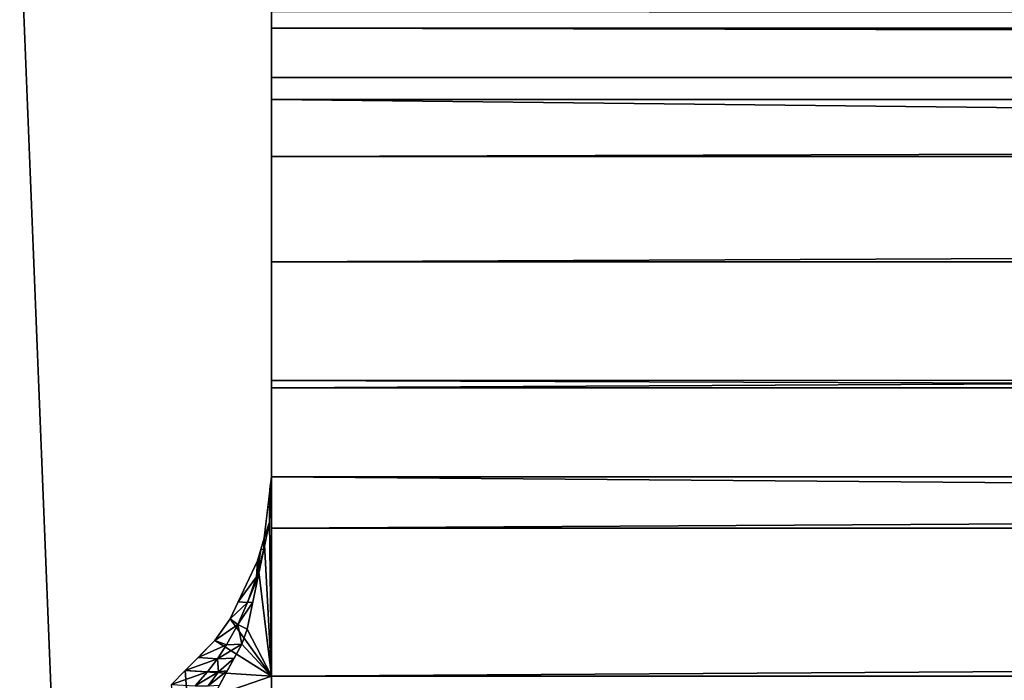
# Model space of a CAD drawing. Units: centimetres. Extents: x -251 to 249, y -250 to 250.
# Drawn here: x -9 to -9, y -13 to -12 of the extents above; entities that cross this region are included whole.
import ezdxf

# ---------------------------------------------------------------- set-up
doc = ezdxf.new("R2010")
doc.units = ezdxf.units.CM
doc.header["$LTSCALE"] = 2.54
doc.layers.get('0').update_dxf_attribs({"color": 255})
doc.layers.add('VP-DIM', color=7, linetype='Continuous')
doc.layers.add('VP-EQ', color=7, linetype='Continuous', true_color=0x8a3492)
doc.layers.get('VP-DIM').off()

# ---------------------------------------------------------------- blocks, each defined once
blk = doc.blocks.new('3DGeom_304_Defintion_1')
at = {"color": 253, "true_color": 0xa8a8a8}
for p, q in [((-488.041, 65.925, -472.828), (-488.041, 74.178, -473.757)), ((-488.041, 74.178, -473.757), (-488.041, 65.925, -472.828)), ((-488.041, 58.086, -470.084), (-488.041, 65.925, -472.828)), ((-488.041, 65.925, -472.828), (-488.041, 58.086, -470.084)), ((-488.041, 51.054, -465.666), (-488.041, 58.086, -470.084)), ((-488.041, 58.086, -470.084), (-488.041, 51.054, -465.666)), ((-488.041, 45.181, -459.793), (-488.041, 51.054, -465.666)), ((-488.041, 51.054, -465.666), (-488.041, 45.181, -459.793)), ((-488.041, 40.762, -452.761), (-488.041, 45.181, -459.793)), ((-488.041, 45.181, -459.793), (-488.041, 40.762, -452.761)), ((-488.041, 38.019, -444.921), (-488.041, 40.762, -452.761)), ((-488.041, 40.762, -452.761), (-488.041, 38.019, -444.921)), ((-488.041, 37.089, -436.668), (-488.041, 38.019, -444.921)), ((-488.041, 38.019, -444.921), (-488.041, 37.089, -436.668)), ((-489.7, 37.126, -438.449), (-491.275, 37.23, -435.546)), ((-490.942, 37.208, -436.159), (-490.507, 37.18, -436.962)), ((-490.507, 37.18, -436.962), (-490.121, 37.154, -437.673)), ((-490.121, 37.154, -437.673), (-489.7, 37.126, -438.449)), ((-489.389, 37.114, -439.279), (-489.7, 37.126, -438.449)), ((-489.7, 37.126, -438.449), (-489.389, 37.114, -439.279)), ((-488.153, 37.089, -445.264), (-489.389, 37.114, -439.279)), ((-489.389, 37.114, -439.279), (-489.075, 37.108, -440.798)), ((-489.075, 37.108, -440.798), (-488.775, 37.102, -442.251)), ((-488.775, 37.102, -442.251), (-488.465, 37.096, -443.751)), ((-488.465, 37.096, -443.751), (-488.153, 37.089, -445.264)), ((-488.041, 37.089, -447.795), (-488.153, 37.089, -445.264)), ((-488.153, 37.089, -445.264), (-488.041, 37.089, -447.795)), ((-488.041, 37.089, -436.668), (-488.041, 37.089, -447.795)), ((-488.041, 37.089, -371.338), (-488.041, 37.089, -436.668)), ((-488.041, 37.089, -436.668), (-488.041, 37.089, 38.208)), ((-488.041, 0.839, -447.795), (-488.041, 37.089, -447.795)), ((-488.041, 37.089, -447.795), (-488.041, 37.089, -436.668)), ((-488.041, 37.089, -447.795), (-488.041, 0, -447.795)), ((-488.041, 16.183, -482.918), (-488.041, 7.346, -468.853)), ((-488.041, 7.346, -468.853), (-488.041, 16.183, -482.918)), ((-488.041, 7.346, -468.853), (-488.041, 1.86, -453.175)), ((-488.041, 1.86, -453.175), (-488.041, 7.346, -468.853)), ((-488.041, 1.86, -453.175), (-488.041, 0.839, -447.795)), ((-488.041, 0.839, -447.795), (-488.041, 1.86, -453.175)), ((-488.041, 0, -447.795), (-488.041, 0.839, -447.795)), ((-488.041, 0.839, -447.795), (-488.041, 0, -436.668)), ((-488.041, 0, -436.668), (-488.041, 0.839, -447.795)), ((-493.627, 0.211, -436.197), (-492.856, 0.165, -436.975)), ((-492.856, 0.165, -436.975), (-493.627, 0.211, -436.197)), ((-492.856, 0.165, -436.975), (-491.204, 0.067, -438.645)), ((-492.134, 0.122, -437.705), (-492.856, 0.165, -436.975)), ((-491.204, 0.067, -438.645), (-492.134, 0.122, -437.705)), ((-491.204, 0.067, -438.645), (-490.346, 0.036, -439.87)), ((-490.346, 0.036, -439.87), (-491.204, 0.067, -438.645)), ((-490.346, 0.036, -439.87), (-488.818, 0.004, -443.095)), ((-489.903, 0.027, -440.805), (-490.346, 0.036, -439.87)), ((-488.818, 0.004, -443.095), (-489.903, 0.027, -440.805)), ((-488.818, 0.004, -443.095), (-488.451, 0.001, -444.372)), ((-488.636, 0.003, -443.728), (-488.818, 0.004, -443.095)), ((-488.451, 0.001, -444.372), (-488.636, 0.003, -443.728)), ((-488.451, 0.001, -444.372), (-488.041, 0, -447.795)), ((-488.124, 0, -447.101), (-488.451, 0.001, -444.372)), ((-488.041, 0, -447.795), (-488.124, 0, -447.101)), ((-488.041, 0, -436.668), (-488.041, 0, -447.795)), ((-488.041, 0, -436.668), (-488.041, 0, -371.338)), ((-488.041, 0, -447.795), (-488.041, 0, -436.668)), ((-488.041, 0, 1343.613), (-488.041, 0, -436.668))]:
    blk.add_line(p, q, dxfattribs=at)
at = {"color": 0}
for p, q in [((-488.041, 65.925, -472.828), (921.348, 65.925, -472.828)), ((-488.041, 65.925, -472.828), (921.348, 65.925, -472.828)), ((-488.041, 58.086, -470.084), (921.348, 58.086, -470.084)), ((-488.041, 58.086, -470.084), (921.348, 58.086, -470.084)), ((-488.041, 51.054, -465.666), (921.348, 51.054, -465.666)), ((-488.041, 51.054, -465.666), (921.348, 51.054, -465.666)), ((-488.041, 45.181, -459.793), (921.348, 45.181, -459.793)), ((-488.041, 45.181, -459.793), (921.348, 45.181, -459.793)), ((-488.041, 40.762, -452.761), (921.348, 40.762, -452.761)), ((-488.041, 40.762, -452.761), (921.348, 40.762, -452.761)), ((-488.041, 38.019, -444.921), (921.348, 38.019, -444.921)), ((-488.041, 38.019, -444.921), (921.348, 38.019, -444.921)), ((-490.507, 37.18, -436.962), (-491.581, 28.066, -436.125)), ((-490.507, 37.18, -436.962), (-491.581, 28.066, -436.125)), ((-491.275, 37.23, -435.546), (-488.041, 37.089, -436.668)), ((-491.275, 37.23, -435.546), (-488.041, 37.089, -436.668)), ((-490.121, 37.154, -437.673), (-491.059, 18.628, -437.636)), ((-490.121, 37.154, -437.673), (-491.059, 18.628, -437.636)), ((-489.7, 37.126, -438.449), (-491.059, 18.628, -437.636)), ((-489.7, 37.126, -438.449), (-491.059, 18.628, -437.636)), ((-490.507, 37.18, -436.962), (-491.004, 28.026, -436.912)), ((-490.507, 37.18, -436.962), (-491.004, 28.026, -436.912)), ((-490.121, 37.154, -437.673), (-491.004, 28.026, -436.912)), ((-490.121, 37.154, -437.673), (-491.004, 28.026, -436.912)), ((-490.553, 18.602, -438.41), (-489.7, 37.126, -438.449)), ((-490.553, 18.602, -438.41), (-489.7, 37.126, -438.449)), ((-489.7, 37.126, -438.449), (-489.924, 18.576, -439.551)), ((-489.7, 37.126, -438.449), (-489.924, 18.576, -439.551)), ((-489.389, 37.114, -439.279), (-489.924, 18.576, -439.551)), ((-489.389, 37.114, -439.279), (-489.924, 18.576, -439.551)), ((-489.924, 18.576, -439.551), (-489.075, 37.108, -440.798)), ((-489.924, 18.576, -439.551), (-489.075, 37.108, -440.798)), ((-489.7, 37.126, -438.449), (-488.041, 37.089, -436.668)), ((-489.7, 37.126, -438.449), (-488.041, 37.089, -436.668)), ((-489.389, 37.114, -439.279), (-488.041, 37.089, -436.668)), ((-489.389, 37.114, -439.279), (-488.041, 37.089, -436.668)), ((-489.378, 18.559, -440.768), (-489.075, 37.108, -440.798)), ((-489.378, 18.559, -440.768), (-489.075, 37.108, -440.798)), ((-489.378, 18.559, -440.768), (-488.775, 37.102, -442.251)), ((-489.378, 18.559, -440.768), (-488.775, 37.102, -442.251)), ((-488.87, 18.548, -442.213), (-488.775, 37.102, -442.251)), ((-488.87, 18.548, -442.213), (-488.775, 37.102, -442.251)), ((-488.87, 18.548, -442.213), (-488.465, 37.096, -443.751)), ((-488.87, 18.548, -442.213), (-488.465, 37.096, -443.751)), ((-488.636, 0.003, -443.728), (-488.465, 37.096, -443.751)), ((-488.636, 0.003, -443.728), (-488.465, 37.096, -443.751)), ((-488.451, 0.001, -444.372), (-488.465, 37.096, -443.751)), ((-488.451, 0.001, -444.372), (-488.465, 37.096, -443.751)), ((-488.451, 0.001, -444.372), (-488.153, 37.089, -445.264)), ((-488.451, 0.001, -444.372), (-488.153, 37.089, -445.264)), ((-488.153, 37.089, -445.264), (-488.041, 37.089, -436.668)), ((-488.153, 37.089, -445.264), (-488.041, 37.089, -436.668)), ((-488.124, 0, -447.101), (-488.153, 37.089, -445.264)), ((-488.124, 0, -447.101), (-488.153, 37.089, -445.264)), ((-488.041, 37.089, -447.795), (-488.124, 0, -447.101)), ((-488.041, 37.089, -447.795), (-488.124, 0, -447.101)), ((921.348, 37.089, -436.668), (-488.041, 37.089, -436.668)), ((921.348, 37.089, -436.668), (-488.041, 37.089, -436.668)), ((-491.004, 28.026, -436.912), (-491.581, 28.066, -436.125)), ((-491.004, 28.026, -436.912), (-491.581, 28.066, -436.125)), ((-491.004, 28.026, -436.912), (-492.299, 18.709, -436.125)), ((-491.004, 28.026, -436.912), (-492.299, 18.709, -436.125)), ((-491.004, 28.026, -436.912), (-491.606, 18.66, -436.912)), ((-491.004, 28.026, -436.912), (-491.606, 18.66, -436.912)), ((-491.059, 18.628, -437.636), (-491.004, 28.026, -436.912)), ((-491.059, 18.628, -437.636), (-491.004, 28.026, -436.912)), ((-492.299, 18.709, -436.125), (-491.606, 18.66, -436.912)), ((-492.299, 18.709, -436.125), (-491.606, 18.66, -436.912)), ((-491.606, 18.66, -436.912), (-493.627, 0.211, -436.197)), ((-491.606, 18.66, -436.912), (-493.627, 0.211, -436.197)), ((-491.606, 18.66, -436.912), (-492.856, 0.165, -436.975)), ((-491.606, 18.66, -436.912), (-492.856, 0.165, -436.975)), ((-491.059, 18.628, -437.636), (-492.856, 0.165, -436.975)), ((-491.059, 18.628, -437.636), (-492.856, 0.165, -436.975)), ((-492.134, 0.122, -437.705), (-491.059, 18.628, -437.636)), ((-492.134, 0.122, -437.705), (-491.059, 18.628, -437.636)), ((-490.553, 18.602, -438.41), (-492.134, 0.122, -437.705)), ((-490.553, 18.602, -438.41), (-492.134, 0.122, -437.705)), ((-491.059, 18.628, -437.636), (-491.606, 18.66, -436.912)), ((-491.059, 18.628, -437.636), (-491.606, 18.66, -436.912)), ((-491.204, 0.067, -438.645), (-490.553, 18.602, -438.41)), ((-491.204, 0.067, -438.645), (-490.553, 18.602, -438.41)), ((-489.924, 18.576, -439.551), (-491.204, 0.067, -438.645)), ((-489.924, 18.576, -439.551), (-491.204, 0.067, -438.645)), ((-490.553, 18.602, -438.41), (-491.059, 18.628, -437.636)), ((-490.553, 18.602, -438.41), (-491.059, 18.628, -437.636)), ((-490.553, 18.602, -438.41), (-489.924, 18.576, -439.551)), ((-490.553, 18.602, -438.41), (-489.924, 18.576, -439.551)), ((-490.346, 0.036, -439.87), (-489.924, 18.576, -439.551)), ((-490.346, 0.036, -439.87), (-489.924, 18.576, -439.551)), ((-490.346, 0.036, -439.87), (-489.378, 18.559, -440.768)), ((-490.346, 0.036, -439.87), (-489.378, 18.559, -440.768)), ((-489.378, 18.559, -440.768), (-489.924, 18.576, -439.551)), ((-489.378, 18.559, -440.768), (-489.924, 18.576, -439.551)), ((-489.903, 0.027, -440.805), (-489.378, 18.559, -440.768)), ((-489.903, 0.027, -440.805), (-489.378, 18.559, -440.768)), ((-489.903, 0.027, -440.805), (-488.87, 18.548, -442.213)), ((-489.903, 0.027, -440.805), (-488.87, 18.548, -442.213)), ((-488.87, 18.548, -442.213), (-489.378, 18.559, -440.768)), ((-488.87, 18.548, -442.213), (-489.378, 18.559, -440.768)), ((-488.87, 18.548, -442.213), (-488.636, 0.003, -443.728)), ((-488.818, 0.004, -443.095), (-488.87, 18.548, -442.213)), ((-488.87, 18.548, -442.213), (-488.636, 0.003, -443.728)), ((-488.818, 0.004, -443.095), (-488.87, 18.548, -442.213)), ((-488.041, 7.346, -468.853), (921.348, 7.346, -468.853)), ((-488.041, 7.346, -468.853), (921.348, 7.346, -468.853)), ((-488.041, 1.86, -453.175), (921.348, 1.86, -453.175)), ((-488.041, 1.86, -453.175), (921.348, 1.86, -453.175)), ((921.348, 0.839, -447.795), (-488.041, 0.839, -447.795)), ((921.348, 0.839, -447.795), (-488.041, 0.839, -447.795)), ((-492.856, 0.165, -436.975), (-488.041, 0, -371.338)), ((-492.856, 0.165, -436.975), (-488.041, 0, -371.338)), ((-492.856, 0.165, -436.975), (-488.041, 0, -436.668)), ((-492.856, 0.165, -436.975), (-488.041, 0, -436.668)), ((-491.204, 0.067, -438.645), (-488.041, 0, -436.668)), ((-491.204, 0.067, -438.645), (-488.041, 0, -436.668)), ((-490.346, 0.036, -439.87), (-488.041, 0, -436.668)), ((-490.346, 0.036, -439.87), (-488.041, 0, -436.668)), ((-488.818, 0.004, -443.095), (-488.041, 0, -436.668)), ((-488.818, 0.004, -443.095), (-488.041, 0, -436.668)), ((-488.451, 0.001, -444.372), (-488.041, 0, -436.668)), ((-488.451, 0.001, -444.372), (-488.041, 0, -436.668)), ((-488.041, 0, -436.668), (921.348, 0, -436.668)), ((-488.041, 0, -436.668), (921.348, 0, -436.668))]:
    blk.add_line(p, q, dxfattribs=at)
at = {"color": 253, "true_color": 0xa8a8a8}
mesh = blk.add_polyface(dxfattribs=at)
corners = [(-488.041, 38.019, -444.921), (-488.041, 37.089, -447.795), (-488.041, 37.089, -436.668), (-488.041, 1.86, -453.175), (-488.041, 0.839, -447.795), (-488.041, 7.346, -468.853), (-488.041, 16.183, -482.918), (-488.041, 27.929, -494.663), (-488.041, 41.994, -503.501), (-488.041, 40.762, -452.761), (-488.041, 45.181, -459.793), (-488.041, 57.672, -508.987), (-488.041, 51.054, -465.666), (-488.041, 58.086, -470.084), (-488.041, 74.178, -510.847), (-488.041, 65.925, -472.828), (-488.041, 74.178, -473.757)]
mesh.append_faces([[corners[k] for k in face] for face in [(0, 1, 2), (1, 3, 4), (14, 15, 16)]], dxfattribs={"vtx0": -1, "color": 253})
mesh.append_faces([[corners[k] for k in face] for face in [(3, 1, 5), (5, 1, 6), (6, 1, 7), (7, 1, 8), (8, 10, 11), (11, 13, 14)]], dxfattribs={"vtx0": -1, "vtx1": -1, "color": 253})
mesh.append_faces([[corners[k] for k in face] for face in [(8, 1, 0)]], dxfattribs={"vtx0": -1, "vtx1": -1, "vtx2": -1, "color": 253})
mesh.append_faces([[corners[k] for k in face] for face in [(8, 0, 9), (8, 9, 10), (11, 10, 12), (11, 12, 13), (14, 13, 15)]], dxfattribs={"vtx0": -1, "vtx2": -1, "color": 253})
mesh = blk.add_polyface(dxfattribs=at)
corners = [(921.348, 65.925, -472.828), (-488.041, 74.178, -473.757), (-488.041, 65.925, -472.828), (921.348, 74.178, -473.757)]
mesh.append_faces([[corners[k] for k in face] for face in [(0, 1, 2), (1, 0, 3)]], dxfattribs={"vtx0": -1, "color": 253})
mesh = blk.add_polyface(dxfattribs=at)
corners = [(921.348, 58.086, -470.084), (-488.041, 65.925, -472.828), (-488.041, 58.086, -470.084), (921.348, 65.925, -472.828)]
mesh.append_faces([[corners[k] for k in face] for face in [(0, 1, 2), (1, 0, 3)]], dxfattribs={"vtx0": -1, "color": 253})
mesh = blk.add_polyface(dxfattribs=at)
corners = [(-488.041, 51.054, -465.666), (921.348, 58.086, -470.084), (-488.041, 58.086, -470.084), (921.348, 51.054, -465.666)]
mesh.append_faces([[corners[k] for k in face] for face in [(0, 1, 2), (1, 0, 3)]], dxfattribs={"vtx0": -1, "color": 253})
mesh = blk.add_polyface(dxfattribs=at)
corners = [(-488.041, 45.181, -459.793), (921.348, 51.054, -465.666), (-488.041, 51.054, -465.666), (921.348, 45.181, -459.793)]
mesh.append_faces([[corners[k] for k in face] for face in [(0, 1, 2), (1, 0, 3)]], dxfattribs={"vtx0": -1, "color": 253})
mesh = blk.add_polyface(dxfattribs=at)
corners = [(-488.041, 40.762, -452.761), (921.348, 45.181, -459.793), (-488.041, 45.181, -459.793), (921.348, 40.762, -452.761)]
mesh.append_faces([[corners[k] for k in face] for face in [(0, 1, 2), (1, 0, 3)]], dxfattribs={"vtx0": -1, "color": 253})
mesh = blk.add_polyface(dxfattribs=at)
corners = [(-488.041, 38.019, -444.921), (921.348, 40.762, -452.761), (-488.041, 40.762, -452.761), (921.348, 38.019, -444.921)]
mesh.append_faces([[corners[k] for k in face] for face in [(0, 1, 2), (1, 0, 3)]], dxfattribs={"vtx0": -1, "color": 253})
mesh = blk.add_polyface(dxfattribs=at)
corners = [(-488.041, 37.089, -436.668), (921.348, 38.019, -444.921), (-488.041, 38.019, -444.921), (921.348, 37.089, -436.668)]
mesh.append_faces([[corners[k] for k in face] for face in [(0, 1, 2), (1, 0, 3)]], dxfattribs={"vtx0": -1, "color": 253})
mesh = blk.add_polyface(dxfattribs=at)
corners = [(-490.942, 37.208, -436.159), (-490.507, 37.18, -436.962), (-491.581, 28.066, -436.125)]
mesh.append_faces([[corners[k] for k in face] for face in [(0, 1, 2)]], dxfattribs={"color": 253})
mesh = blk.add_polyface(dxfattribs=at)
corners = [(-490.507, 37.18, -436.962), (-491.004, 28.026, -436.912), (-491.581, 28.066, -436.125)]
mesh.append_faces([[corners[k] for k in face] for face in [(0, 1, 2)]], dxfattribs={"color": 253})
mesh = blk.add_polyface(dxfattribs=at)
corners = [(-491.275, 37.23, -435.546), (-488.041, 37.089, -436.668), (-489.7, 37.126, -438.449)]
mesh.append_faces([[corners[k] for k in face] for face in [(0, 1, 2)]], dxfattribs={"color": 253})
mesh = blk.add_polyface(dxfattribs=at)
corners = [(-488.041, 37.089, -371.338), (-488.041, 37.089, -436.668), (-491.275, 37.23, -435.546)]
mesh.append_faces([[corners[k] for k in face] for face in [(0, 1, 2)]], dxfattribs={"color": 253})
mesh = blk.add_polyface(dxfattribs=at)
corners = [(-490.121, 37.154, -437.673), (-491.059, 18.628, -437.636), (-491.004, 28.026, -436.912)]
mesh.append_faces([[corners[k] for k in face] for face in [(0, 1, 2)]], dxfattribs={"color": 253})
mesh = blk.add_polyface(dxfattribs=at)
corners = [(-490.121, 37.154, -437.673), (-489.7, 37.126, -438.449), (-491.059, 18.628, -437.636)]
mesh.append_faces([[corners[k] for k in face] for face in [(0, 1, 2)]], dxfattribs={"color": 253})
mesh = blk.add_polyface(dxfattribs=at)
corners = [(-489.7, 37.126, -438.449), (-490.553, 18.602, -438.41), (-491.059, 18.628, -437.636)]
mesh.append_faces([[corners[k] for k in face] for face in [(0, 1, 2)]], dxfattribs={"color": 253})
mesh = blk.add_polyface(dxfattribs=at)
corners = [(-490.507, 37.18, -436.962), (-490.121, 37.154, -437.673), (-491.004, 28.026, -436.912)]
mesh.append_faces([[corners[k] for k in face] for face in [(0, 1, 2)]], dxfattribs={"color": 253})
mesh = blk.add_polyface(dxfattribs=at)
corners = [(-489.7, 37.126, -438.449), (-489.924, 18.576, -439.551), (-490.553, 18.602, -438.41)]
mesh.append_faces([[corners[k] for k in face] for face in [(0, 1, 2)]], dxfattribs={"color": 253})
mesh = blk.add_polyface(dxfattribs=at)
corners = [(-489.7, 37.126, -438.449), (-489.389, 37.114, -439.279), (-489.924, 18.576, -439.551)]
mesh.append_faces([[corners[k] for k in face] for face in [(0, 1, 2)]], dxfattribs={"color": 253})
mesh = blk.add_polyface(dxfattribs=at)
corners = [(-489.389, 37.114, -439.279), (-489.075, 37.108, -440.798), (-489.924, 18.576, -439.551)]
mesh.append_faces([[corners[k] for k in face] for face in [(0, 1, 2)]], dxfattribs={"color": 253})
mesh = blk.add_polyface(dxfattribs=at)
corners = [(-489.075, 37.108, -440.798), (-489.378, 18.559, -440.768), (-489.924, 18.576, -439.551)]
mesh.append_faces([[corners[k] for k in face] for face in [(0, 1, 2)]], dxfattribs={"color": 253})
mesh = blk.add_polyface(dxfattribs=at)
corners = [(-488.041, 37.089, -436.668), (-489.389, 37.114, -439.279), (-489.7, 37.126, -438.449)]
mesh.append_faces([[corners[k] for k in face] for face in [(0, 1, 2)]], dxfattribs={"color": 253})
mesh = blk.add_polyface(dxfattribs=at)
corners = [(-488.041, 37.089, -436.668), (-488.153, 37.089, -445.264), (-489.389, 37.114, -439.279)]
mesh.append_faces([[corners[k] for k in face] for face in [(0, 1, 2)]], dxfattribs={"color": 253})
mesh = blk.add_polyface(dxfattribs=at)
corners = [(-489.075, 37.108, -440.798), (-488.775, 37.102, -442.251), (-489.378, 18.559, -440.768)]
mesh.append_faces([[corners[k] for k in face] for face in [(0, 1, 2)]], dxfattribs={"color": 253})
mesh = blk.add_polyface(dxfattribs=at)
corners = [(-488.775, 37.102, -442.251), (-488.87, 18.548, -442.213), (-489.378, 18.559, -440.768)]
mesh.append_faces([[corners[k] for k in face] for face in [(0, 1, 2)]], dxfattribs={"color": 253})
mesh = blk.add_polyface(dxfattribs=at)
corners = [(-488.775, 37.102, -442.251), (-488.465, 37.096, -443.751), (-488.87, 18.548, -442.213)]
mesh.append_faces([[corners[k] for k in face] for face in [(0, 1, 2)]], dxfattribs={"color": 253})
mesh = blk.add_polyface(dxfattribs=at)
corners = [(-488.465, 37.096, -443.751), (-488.636, 0.003, -443.728), (-488.87, 18.548, -442.213)]
mesh.append_faces([[corners[k] for k in face] for face in [(0, 1, 2)]], dxfattribs={"color": 253})
mesh = blk.add_polyface(dxfattribs=at)
corners = [(-488.465, 37.096, -443.751), (-488.451, 0.001, -444.372), (-488.636, 0.003, -443.728)]
mesh.append_faces([[corners[k] for k in face] for face in [(0, 1, 2)]], dxfattribs={"color": 253})
mesh = blk.add_polyface(dxfattribs=at)
corners = [(-488.465, 37.096, -443.751), (-488.153, 37.089, -445.264), (-488.451, 0.001, -444.372)]
mesh.append_faces([[corners[k] for k in face] for face in [(0, 1, 2)]], dxfattribs={"color": 253})
mesh = blk.add_polyface(dxfattribs=at)
corners = [(-488.153, 37.089, -445.264), (-488.124, 0, -447.101), (-488.451, 0.001, -444.372)]
mesh.append_faces([[corners[k] for k in face] for face in [(0, 1, 2)]], dxfattribs={"color": 253})
mesh = blk.add_polyface(dxfattribs=at)
corners = [(-488.041, 37.089, -436.668), (-488.041, 37.089, -447.795), (-488.153, 37.089, -445.264)]
mesh.append_faces([[corners[k] for k in face] for face in [(0, 1, 2)]], dxfattribs={"color": 253})
mesh = blk.add_polyface(dxfattribs=at)
corners = [(-488.153, 37.089, -445.264), (-488.041, 37.089, -447.795), (-488.124, 0, -447.101)]
mesh.append_faces([[corners[k] for k in face] for face in [(0, 1, 2)]], dxfattribs={"color": 253})
mesh = blk.add_polyface(dxfattribs=at)
corners = [(-488.041, 37.089, -447.795), (-488.041, 0, -447.795), (-488.124, 0, -447.101)]
mesh.append_faces([[corners[k] for k in face] for face in [(0, 1, 2)]], dxfattribs={"color": 253})
mesh = blk.add_polyface(dxfattribs=at)
corners = [(-488.041, 37.089, 38.208), (921.348, 37.089, -436.668), (-488.041, 37.089, -436.668), (921.348, 37.089, 1002.228), (-488.041, 37.089, 499.763), (-488.041, 37.089, 1343.613), (921.348, 37.089, 1343.613)]
mesh.append_faces([[corners[k] for k in face] for face in [(0, 1, 2), (3, 5, 6)]], dxfattribs={"vtx0": -1, "color": 253})
mesh.append_faces([[corners[k] for k in face] for face in [(1, 0, 3)]], dxfattribs={"vtx0": -1, "vtx1": -1, "color": 253})
mesh.append_faces([[corners[k] for k in face] for face in [(3, 0, 4), (3, 4, 5)]], dxfattribs={"vtx0": -1, "vtx2": -1, "color": 253})
mesh = blk.add_polyface(dxfattribs=at)
corners = [(-491.581, 28.066, -436.125), (-491.004, 28.026, -436.912), (-492.299, 18.709, -436.125)]
mesh.append_faces([[corners[k] for k in face] for face in [(0, 1, 2)]], dxfattribs={"color": 253})
mesh = blk.add_polyface(dxfattribs=at)
corners = [(-491.004, 28.026, -436.912), (-491.606, 18.66, -436.912), (-492.299, 18.709, -436.125)]
mesh.append_faces([[corners[k] for k in face] for face in [(0, 1, 2)]], dxfattribs={"color": 253})
mesh = blk.add_polyface(dxfattribs=at)
corners = [(-491.004, 28.026, -436.912), (-491.059, 18.628, -437.636), (-491.606, 18.66, -436.912)]
mesh.append_faces([[corners[k] for k in face] for face in [(0, 1, 2)]], dxfattribs={"color": 253})
mesh = blk.add_polyface(dxfattribs=at)
corners = [(-492.299, 18.709, -436.125), (-491.606, 18.66, -436.912), (-493.627, 0.211, -436.197)]
mesh.append_faces([[corners[k] for k in face] for face in [(0, 1, 2)]], dxfattribs={"color": 253})
mesh = blk.add_polyface(dxfattribs=at)
corners = [(-491.606, 18.66, -436.912), (-492.856, 0.165, -436.975), (-493.627, 0.211, -436.197)]
mesh.append_faces([[corners[k] for k in face] for face in [(0, 1, 2)]], dxfattribs={"color": 253})
mesh = blk.add_polyface(dxfattribs=at)
corners = [(-491.606, 18.66, -436.912), (-491.059, 18.628, -437.636), (-492.856, 0.165, -436.975)]
mesh.append_faces([[corners[k] for k in face] for face in [(0, 1, 2)]], dxfattribs={"color": 253})
mesh = blk.add_polyface(dxfattribs=at)
corners = [(-491.059, 18.628, -437.636), (-492.134, 0.122, -437.705), (-492.856, 0.165, -436.975)]
mesh.append_faces([[corners[k] for k in face] for face in [(0, 1, 2)]], dxfattribs={"color": 253})
mesh = blk.add_polyface(dxfattribs=at)
corners = [(-491.059, 18.628, -437.636), (-490.553, 18.602, -438.41), (-492.134, 0.122, -437.705)]
mesh.append_faces([[corners[k] for k in face] for face in [(0, 1, 2)]], dxfattribs={"color": 253})
mesh = blk.add_polyface(dxfattribs=at)
corners = [(-490.553, 18.602, -438.41), (-491.204, 0.067, -438.645), (-492.134, 0.122, -437.705)]
mesh.append_faces([[corners[k] for k in face] for face in [(0, 1, 2)]], dxfattribs={"color": 253})
mesh = blk.add_polyface(dxfattribs=at)
corners = [(-490.553, 18.602, -438.41), (-489.924, 18.576, -439.551), (-491.204, 0.067, -438.645)]
mesh.append_faces([[corners[k] for k in face] for face in [(0, 1, 2)]], dxfattribs={"color": 253})
mesh = blk.add_polyface(dxfattribs=at)
corners = [(-489.924, 18.576, -439.551), (-490.346, 0.036, -439.87), (-491.204, 0.067, -438.645)]
mesh.append_faces([[corners[k] for k in face] for face in [(0, 1, 2)]], dxfattribs={"color": 253})
mesh = blk.add_polyface(dxfattribs=at)
corners = [(-489.924, 18.576, -439.551), (-489.378, 18.559, -440.768), (-490.346, 0.036, -439.87)]
mesh.append_faces([[corners[k] for k in face] for face in [(0, 1, 2)]], dxfattribs={"color": 253})
mesh = blk.add_polyface(dxfattribs=at)
corners = [(-489.378, 18.559, -440.768), (-489.903, 0.027, -440.805), (-490.346, 0.036, -439.87)]
mesh.append_faces([[corners[k] for k in face] for face in [(0, 1, 2)]], dxfattribs={"color": 253})
mesh = blk.add_polyface(dxfattribs=at)
corners = [(-489.378, 18.559, -440.768), (-488.87, 18.548, -442.213), (-489.903, 0.027, -440.805)]
mesh.append_faces([[corners[k] for k in face] for face in [(0, 1, 2)]], dxfattribs={"color": 253})
mesh = blk.add_polyface(dxfattribs=at)
corners = [(-488.87, 18.548, -442.213), (-488.818, 0.004, -443.095), (-489.903, 0.027, -440.805)]
mesh.append_faces([[corners[k] for k in face] for face in [(0, 1, 2)]], dxfattribs={"color": 253})
mesh = blk.add_polyface(dxfattribs=at)
corners = [(-488.87, 18.548, -442.213), (-488.636, 0.003, -443.728), (-488.818, 0.004, -443.095)]
mesh.append_faces([[corners[k] for k in face] for face in [(0, 1, 2)]], dxfattribs={"color": 253})
mesh = blk.add_polyface(dxfattribs=at)
corners = [(921.348, 7.346, -468.853), (-488.041, 16.183, -482.918), (921.348, 16.183, -482.918), (-488.041, 7.346, -468.853)]
mesh.append_faces([[corners[k] for k in face] for face in [(0, 1, 2), (1, 0, 3)]], dxfattribs={"vtx0": -1, "color": 253})
mesh = blk.add_polyface(dxfattribs=at)
corners = [(921.348, 1.86, -453.175), (-488.041, 7.346, -468.853), (921.348, 7.346, -468.853), (-488.041, 1.86, -453.175)]
mesh.append_faces([[corners[k] for k in face] for face in [(0, 1, 2), (1, 0, 3)]], dxfattribs={"vtx0": -1, "color": 253})
mesh = blk.add_polyface(dxfattribs=at)
corners = [(921.348, 0.839, -447.795), (-488.041, 1.86, -453.175), (921.348, 1.86, -453.175), (-488.041, 0.839, -447.795)]
mesh.append_faces([[corners[k] for k in face] for face in [(0, 1, 2), (1, 0, 3)]], dxfattribs={"vtx0": -1, "color": 253})
mesh = blk.add_polyface(dxfattribs=at)
corners = [(-488.041, 0.839, -447.795), (-488.041, 0, -436.668), (-488.041, 0, -447.795)]
mesh.append_faces([[corners[k] for k in face] for face in [(0, 1, 2)]], dxfattribs={"color": 253})
mesh = blk.add_polyface(dxfattribs=at)
corners = [(921.348, 0, -436.668), (-488.041, 0.839, -447.795), (921.348, 0.839, -447.795), (-488.041, 0, -436.668)]
mesh.append_faces([[corners[k] for k in face] for face in [(0, 1, 2), (1, 0, 3)]], dxfattribs={"vtx0": -1, "color": 253})
mesh = blk.add_polyface(dxfattribs=at)
corners = [(-488.041, 0, -371.338), (-493.627, 0.211, -436.197), (-492.856, 0.165, -436.975)]
mesh.append_faces([[corners[k] for k in face] for face in [(0, 1, 2)]], dxfattribs={"color": 253})
mesh = blk.add_polyface(dxfattribs=at)
corners = [(-488.041, 0, -371.338), (-492.856, 0.165, -436.975), (-488.041, 0, -436.668)]
mesh.append_faces([[corners[k] for k in face] for face in [(0, 1, 2)]], dxfattribs={"color": 253})
mesh = blk.add_polyface(dxfattribs=at)
corners = [(-488.041, 0, -436.668), (-492.856, 0.165, -436.975), (-491.204, 0.067, -438.645)]
mesh.append_faces([[corners[k] for k in face] for face in [(0, 1, 2)]], dxfattribs={"color": 253})
mesh = blk.add_polyface(dxfattribs=at)
corners = [(-488.041, 0, -436.668), (-491.204, 0.067, -438.645), (-490.346, 0.036, -439.87)]
mesh.append_faces([[corners[k] for k in face] for face in [(0, 1, 2)]], dxfattribs={"color": 253})
mesh = blk.add_polyface(dxfattribs=at)
corners = [(-488.041, 0, -436.668), (-490.346, 0.036, -439.87), (-488.818, 0.004, -443.095)]
mesh.append_faces([[corners[k] for k in face] for face in [(0, 1, 2)]], dxfattribs={"color": 253})
mesh = blk.add_polyface(dxfattribs=at)
corners = [(-488.041, 0, -436.668), (-488.818, 0.004, -443.095), (-488.451, 0.001, -444.372)]
mesh.append_faces([[corners[k] for k in face] for face in [(0, 1, 2)]], dxfattribs={"color": 253})
mesh = blk.add_polyface(dxfattribs=at)
corners = [(-488.041, 0, -436.668), (-488.451, 0.001, -444.372), (-488.041, 0, -447.795)]
mesh.append_faces([[corners[k] for k in face] for face in [(0, 1, 2)]], dxfattribs={"color": 253})
mesh = blk.add_polyface(dxfattribs=at)
corners = [(921.348, 0, -436.668), (-488.041, 0, 1343.613), (-488.041, 0, -436.668), (921.348, 0, 1002.228), (921.348, 0, 1343.613)]
mesh.append_faces([[corners[k] for k in face] for face in [(0, 1, 2), (1, 3, 4)]], dxfattribs={"vtx0": -1, "color": 253})
mesh.append_faces([[corners[k] for k in face] for face in [(1, 0, 3)]], dxfattribs={"vtx0": -1, "vtx2": -1, "color": 253})
blk = doc.blocks.new('Group177')
at = {"color": 253, "true_color": 0xa8a8a8, "extrusion": (2.15101e-05, -1, 1.94235e-16), "xscale": 0.01348101482616635, "yscale": 0.01348101482616634, "zscale": 0.01348101482616635}
blk.add_blockref('3DGeom_304_Defintion_1', (-2.87157, 40, 18.89506), dxfattribs=at)
blk = doc.blocks.new('Group176')
at = {"color": 0}
blk.add_blockref('Group177', (0, 0), dxfattribs=at)
blk = doc.blocks.new('3DGeom_427_Defintion')
at = {"color": 0}
mesh = blk.add_polyface(dxfattribs=at)
corners = [(-100.902, 12.915, -1265.985), (100.902, 12.915, -1265.985), (0, 12.915, -1270), (-201.166, 12.915, -1253.967), (201.166, 12.915, -1253.967), (-300.157, 12.915, -1234.02), (300.157, 12.915, -1234.02), (-397.252, 12.915, -1206.272), (397.252, 12.915, -1206.272), (491.834, 12.915, -1170.897), (-491.834, 12.915, -1170.897), (-583.308, 12.915, -1128.119), (583.308, 12.915, -1128.119), (671.093, 12.915, -1078.209), (-671.093, 12.915, -1078.209), (-754.635, 12.915, -1021.482), (754.635, 12.915, -1021.482), (-833.407, 12.915, -958.297), (833.407, 12.915, -958.297), (906.909, 12.915, -889.053), (-906.909, 12.915, -889.053), (974.678, 12.915, -814.189), (-974.678, 12.915, -814.189), (-1036.284, 12.915, -734.177), (1036.284, 12.915, -734.177), (-1091.339, 12.915, -649.523), (1091.339, 12.915, -649.523), (-1139.493, 12.915, -560.763), (1139.493, 12.915, -560.763), (-1180.444, 12.915, -468.457), (1180.444, 12.915, -468.457), (1213.931, 12.915, -373.19), (-1213.931, 12.915, -373.19), (-1239.744, 12.915, -275.563), (1239.744, 12.915, -275.563), (-1257.718, 12.915, -176.194), (1257.718, 12.915, -176.194), (-1267.741, 12.915, -75.711), (1267.741, 12.915, -75.711), (-1269.749, 12.915, 25.25), (1269.749, 12.915, 25.25), (-1263.729, 12.915, 126.052), (1263.729, 12.915, 126.052), (-1249.719, 12.915, 226.057), (1249.719, 12.915, 226.057), (-1227.808, 12.915, 324.633), (1227.808, 12.915, 324.633), (-1198.135, 12.915, 421.157), (1198.135, 12.915, 421.157), (-1160.886, 12.915, 515.017), (1160.886, 12.915, 515.017), (-1116.298, 12.915, 605.622), (1116.298, 12.915, 605.622), (-1064.653, 12.915, 692.397), (1064.653, 12.915, 692.397), (-1006.276, 12.915, 774.795), (1006.276, 12.915, 774.795), (-941.538, 12.915, 852.295), (941.538, 12.915, 852.295), (-870.846, 12.915, 924.406), (870.846, 12.915, 924.406), (-794.649, 12.915, 990.673), (794.649, 12.915, 990.673), (-713.428, 12.915, 1050.676), (713.428, 12.915, 1050.676), (-627.696, 12.915, 1104.037), (627.696, 12.915, 1104.037), (-537.996, 12.915, 1150.417), (537.996, 12.915, 1150.417), (-444.895, 12.915, 1189.525), (444.895, 12.915, 1189.525), (-348.98, 12.915, 1221.111), (348.98, 12.915, 1221.111), (-250.86, 12.915, 1244.978), (250.86, 12.915, 1244.978), (-151.153, 12.915, 1260.973), (151.153, 12.915, 1260.973), (-50.491, 12.915, 1268.996), (50.491, 12.915, 1268.996), (0, 12.915, 1270)]
mesh.append_faces([[corners[k] for k in face] for face in [(0, 1, 2), (78, 77, 79)]], dxfattribs={"vtx0": -1, "color": 0})
mesh.append_faces([[corners[k] for k in face] for face in [(1, 3, 4), (4, 5, 6), (6, 7, 8), (8, 7, 9), (9, 11, 12), (12, 11, 13), (13, 15, 16), (16, 17, 18), (18, 17, 19), (19, 20, 21), (21, 23, 24), (24, 25, 26), (26, 27, 28), (28, 29, 30), (30, 29, 31), (31, 33, 34), (34, 35, 36), (36, 37, 38), (38, 39, 40), (40, 41, 42), (42, 43, 44), (44, 45, 46), (46, 47, 48), (48, 49, 50), (50, 51, 52), (52, 53, 54), (54, 55, 56), (56, 57, 58), (58, 59, 60), (60, 61, 62), (62, 63, 64), (64, 65, 66), (66, 67, 68), (68, 69, 70), (70, 71, 72), (72, 73, 74), (74, 75, 76), (76, 77, 78)]], dxfattribs={"vtx0": -1, "vtx1": -1, "color": 0})
mesh.append_faces([[corners[k] for k in face] for face in [(1, 0, 3), (4, 3, 5), (6, 5, 7), (9, 7, 10), (9, 10, 11), (13, 11, 14), (13, 14, 15), (16, 15, 17), (19, 17, 20), (21, 20, 22), (21, 22, 23), (24, 23, 25), (26, 25, 27), (28, 27, 29), (31, 29, 32), (31, 32, 33), (34, 33, 35), (36, 35, 37), (38, 37, 39), (40, 39, 41), (42, 41, 43), (44, 43, 45), (46, 45, 47), (48, 47, 49), (50, 49, 51), (52, 51, 53), (54, 53, 55), (56, 55, 57), (58, 57, 59), (60, 59, 61), (62, 61, 63), (64, 63, 65), (66, 65, 67), (68, 67, 69), (70, 69, 71), (72, 71, 73), (74, 73, 75), (76, 75, 77)]], dxfattribs={"vtx0": -1, "vtx2": -1, "color": 0})
mesh = blk.add_polyface(dxfattribs=at)
corners = [(100.902, 0, -1265.985), (-100.902, 0, -1265.985), (0, 0, -1270), (201.166, 0, -1253.967), (-201.166, 0, -1253.967), (-300.157, 0, -1234.02), (300.157, 0, -1234.02), (-397.252, 0, -1206.272), (397.252, 0, -1206.272), (-491.834, 0, -1170.897), (491.834, 0, -1170.897), (-583.308, 0, -1128.119), (583.308, 0, -1128.119), (671.093, 0, -1078.209), (-671.093, 0, -1078.209), (754.635, 0, -1021.482), (-754.635, 0, -1021.482), (833.407, 0, -958.297), (-833.407, 0, -958.297), (906.909, 0, -889.053), (-906.909, 0, -889.053), (974.678, 0, -814.189), (-974.678, 0, -814.189), (1036.284, 0, -734.177), (-1036.284, 0, -734.177), (1091.339, 0, -649.523), (-1091.339, 0, -649.523), (1139.493, 0, -560.763), (-1139.493, 0, -560.763), (-1180.444, 0, -468.457), (1180.444, 0, -468.457), (1213.931, 0, -373.19), (-1213.931, 0, -373.19), (1239.744, 0, -275.563), (-1239.744, 0, -275.563), (1257.718, 0, -176.194), (-1257.718, 0, -176.194), (-1267.741, 0, -75.711), (1267.741, 0, -75.711), (1269.749, 0, 25.25), (-1269.749, 0, 25.25), (-1263.729, 0, 126.052), (1263.729, 0, 126.052), (1249.719, 0, 226.057), (-1249.719, 0, 226.057), (-1227.808, 0, 324.633), (1227.808, 0, 324.633), (1198.135, 0, 421.157), (-1198.135, 0, 421.157), (1160.886, 0, 515.017), (-1160.886, 0, 515.017), (-1116.298, 0, 605.622), (1116.298, 0, 605.622), (-1064.653, 0, 692.397), (1064.653, 0, 692.397), (-1006.276, 0, 774.795), (1006.276, 0, 774.795), (-941.538, 0, 852.295), (941.538, 0, 852.295), (-870.846, 0, 924.406), (870.846, 0, 924.406), (794.649, 0, 990.673), (-794.649, 0, 990.673), (-713.428, 0, 1050.676), (713.428, 0, 1050.676), (-627.696, 0, 1104.037), (627.696, 0, 1104.037), (-537.996, 0, 1150.417), (537.996, 0, 1150.417), (-444.895, 0, 1189.525), (444.895, 0, 1189.525), (-348.98, 0, 1221.111), (348.98, 0, 1221.111), (-250.86, 0, 1244.978), (250.86, 0, 1244.978), (151.153, 0, 1260.973), (-151.153, 0, 1260.973), (50.491, 0, 1268.996), (-50.491, 0, 1268.996), (0, 0, 1270)]
mesh.append_faces([[corners[k] for k in face] for face in [(0, 1, 2), (78, 77, 79)]], dxfattribs={"vtx0": -1, "color": 0})
mesh.append_faces([[corners[k] for k in face] for face in [(1, 3, 4), (4, 3, 5), (5, 6, 7), (7, 8, 9), (9, 10, 11), (11, 13, 14), (14, 15, 16), (16, 17, 18), (18, 19, 20), (20, 21, 22), (22, 23, 24), (24, 25, 26), (26, 27, 28), (28, 27, 29), (29, 31, 32), (32, 33, 34), (34, 35, 36), (36, 35, 37), (37, 39, 40), (40, 39, 41), (41, 43, 44), (44, 43, 45), (45, 47, 48), (48, 49, 50), (50, 49, 51), (51, 52, 53), (53, 54, 55), (55, 56, 57), (57, 58, 59), (59, 61, 62), (62, 61, 63), (63, 64, 65), (65, 66, 67), (67, 68, 69), (69, 70, 71), (71, 72, 73), (73, 75, 76), (76, 77, 78)]], dxfattribs={"vtx0": -1, "vtx1": -1, "color": 0})
mesh.append_faces([[corners[k] for k in face] for face in [(1, 0, 3), (5, 3, 6), (7, 6, 8), (9, 8, 10), (11, 10, 12), (11, 12, 13), (14, 13, 15), (16, 15, 17), (18, 17, 19), (20, 19, 21), (22, 21, 23), (24, 23, 25), (26, 25, 27), (29, 27, 30), (29, 30, 31), (32, 31, 33), (34, 33, 35), (37, 35, 38), (37, 38, 39), (41, 39, 42), (41, 42, 43), (45, 43, 46), (45, 46, 47), (48, 47, 49), (51, 49, 52), (53, 52, 54), (55, 54, 56), (57, 56, 58), (59, 58, 60), (59, 60, 61), (63, 61, 64), (65, 64, 66), (67, 66, 68), (69, 68, 70), (71, 70, 72), (73, 72, 74), (73, 74, 75), (76, 75, 77)]], dxfattribs={"vtx0": -1, "vtx2": -1, "color": 0})
blk = doc.blocks.new('Group81_1')
at = {"color": 0, "extrusion": (1, 1.60812e-16, 2.5941e-15), "xscale": 0.04645669084834302, "yscale": 0.04645669084834302, "zscale": 0.04645669084834302, "rotation": 359.9999999999999}
blk.add_blockref('3DGeom_427_Defintion', (-6.51628, 3.41585, -1.29798), dxfattribs=at)
blk = doc.blocks.new('Group80')
at = {"color": 0}
blk.add_blockref('Group81_1', (0, 0), dxfattribs=at)
blk = doc.blocks.new('Grupuj_6')
at = {"color": 0}
mesh = blk.add_polyface(dxfattribs=at)
corners = [(47.43904, 0.13796), (47.41249, 116.92534), (47.41249, 0.29098), (47.43315, 117.04456), (47.49272, 117.14988), (47.51558, 0.00282), (47.58425, 117.22902), (47.63317, -0.09864), (47.69707, 117.27275), (47.77806, -0.15456), (49.48233, 117.63132), (49.48219, -0.4939), (51.56835, -0.83216), (51.56858, 117.97235), (53.66773, -1.09603), (53.66801, 118.23814), (55.77705, -1.28509), (55.77733, 118.4283), (57.89301, -1.39904), (57.89326, 118.54251), (59.58496, -1.42991), (59.63707, 118.57385), (59.71781, -1.40569), (59.75579, 118.55217), (59.83094, -1.33195), (59.85688, 118.48624), (59.90674, -1.22019), (59.92459, 118.38635), (59.9334, -1.08781), (59.94839, 118.26803)]
mesh.append_faces([[corners[k] for k in face] for face in [(0, 1, 2), (27, 28, 29)]], dxfattribs={"vtx0": -1, "color": 0})
mesh.append_faces([[corners[k] for k in face] for face in [(1, 0, 3), (3, 0, 4), (4, 5, 6), (6, 7, 8), (8, 9, 10), (10, 12, 13), (13, 14, 15), (15, 16, 17), (17, 18, 19), (19, 20, 21), (21, 22, 23), (23, 24, 25), (25, 26, 27)]], dxfattribs={"vtx0": -1, "vtx1": -1, "color": 0})
mesh.append_faces([[corners[k] for k in face] for face in [(4, 0, 5), (6, 5, 7), (8, 7, 9), (10, 9, 11), (10, 11, 12), (13, 12, 14), (15, 14, 16), (17, 16, 18), (19, 18, 20), (21, 20, 22), (23, 22, 24), (25, 24, 26), (27, 26, 28)]], dxfattribs={"vtx0": -1, "vtx2": -1, "color": 0})
mesh = blk.add_polyface(dxfattribs=at)
corners = [(47.43315, 117.04456, -2.5), (47.41249, 0.29098, -2.5), (47.41249, 116.92534, -2.5), (47.43904, 0.13796, -2.5), (47.49272, 117.14988, -2.5), (47.51558, 0.00282, -2.5), (47.58425, 117.22902, -2.5), (47.63317, -0.09864, -2.5), (47.69707, 117.27275, -2.5), (47.77806, -0.15456, -2.5), (49.48233, 117.63132, -2.5), (49.48219, -0.4939, -2.5), (51.56835, -0.83216, -2.5), (51.56858, 117.97235, -2.5), (53.66773, -1.09603, -2.5), (53.66801, 118.23814, -2.5), (55.77705, -1.28509, -2.5), (55.77733, 118.4283, -2.5), (57.89301, -1.39904, -2.5), (57.89326, 118.54251, -2.5), (59.58496, -1.42991, -2.5), (59.63707, 118.57385, -2.5), (59.71781, -1.40569, -2.5), (59.75579, 118.55217, -2.5), (59.83094, -1.33195, -2.5), (59.85688, 118.48624, -2.5), (59.90674, -1.22019, -2.5), (59.92459, 118.38635, -2.5), (59.9334, -1.08781, -2.5), (59.94839, 118.26803, -2.5)]
mesh.append_faces([[corners[k] for k in face] for face in [(0, 1, 2), (28, 27, 29)]], dxfattribs={"vtx0": -1, "color": 0})
mesh.append_faces([[corners[k] for k in face] for face in [(1, 0, 3), (3, 4, 5), (5, 6, 7), (7, 8, 9), (9, 10, 11), (11, 10, 12), (12, 13, 14), (14, 15, 16), (16, 17, 18), (18, 19, 20), (20, 21, 22), (22, 23, 24), (24, 25, 26), (26, 27, 28)]], dxfattribs={"vtx0": -1, "vtx1": -1, "color": 0})
mesh.append_faces([[corners[k] for k in face] for face in [(3, 0, 4), (5, 4, 6), (7, 6, 8), (9, 8, 10), (12, 10, 13), (14, 13, 15), (16, 15, 17), (18, 17, 19), (20, 19, 21), (22, 21, 23), (24, 23, 25), (26, 25, 27)]], dxfattribs={"vtx0": -1, "vtx2": -1, "color": 0})
blk = doc.blocks.new('Grupuj_7')
at = {"color": 0}
blk.add_blockref('Grupuj_6', (10.63393, 14.4992), dxfattribs=at)
blk = doc.blocks.new('Group_1')
at = {"color": 43, "true_color": 0xcdb98c, "xscale": 0.833, "yscale": 0.8329999999999999}
blk.add_blockref('Grupuj_7', (-8.85806, -10.88443, 45.45684), dxfattribs=at)
at = {"color": 0, "xscale": 0.8330000000000001, "yscale": 0.8330000000000001}
blk.add_blockref('Group80', (50.84484, 55.66997, 38.94099), dxfattribs=at)
at = {"color": 0}
blk.add_blockref('Group176', (51.14309, 50.24828, -0.16427), dxfattribs=at)
blk = doc.blocks.new('rb1369 3d')
at = {"color": 0}
blk.add_blockref('Group_1', (-51.0025, -50.07097), dxfattribs=at)
blk = doc.blocks.new('rb1369 2d')
at = {"layer": 'VP-EQ', "color": 7}
blk.add_circle((254.18753, 248.37109), 250.19933, dxfattribs=at)

msp = doc.modelspace()

# ---------------------------------------------------------------- block references
msp.add_blockref('rb1369 3d', (0, 0))
at = {"layer": 'VP-DIM'}
msp.add_blockref('rb1369 2d', (-255.41335, -248.53267), dxfattribs=at)

doc.saveas('drawing.dxf')
